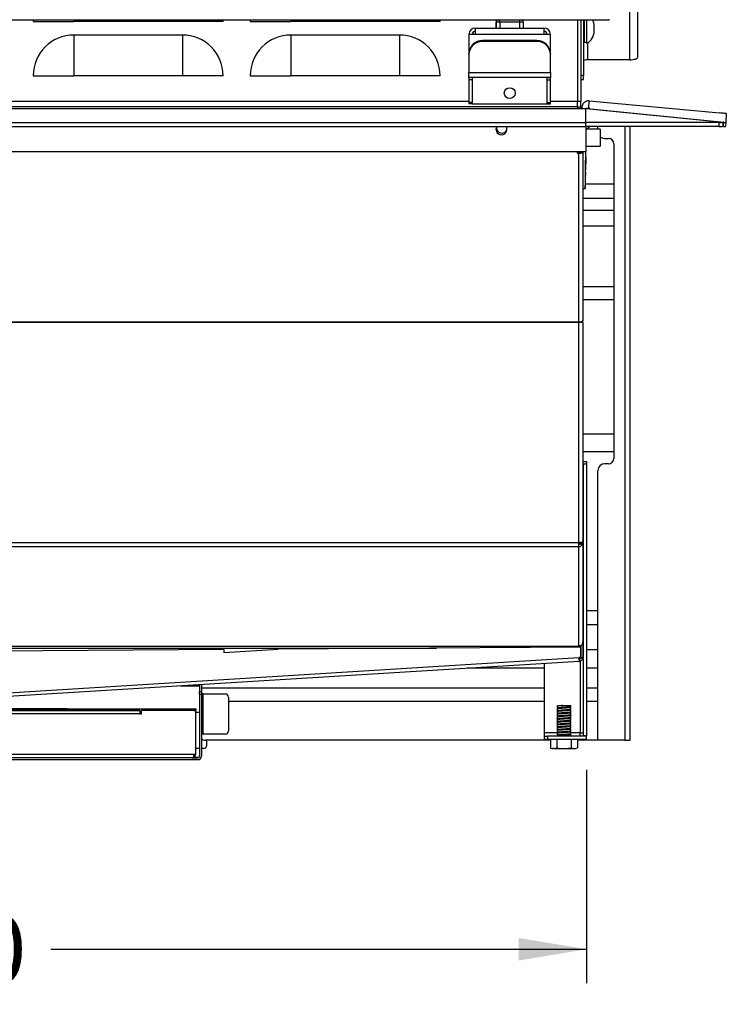
# Model space of a CAD drawing. Units: inches. Extents: x -54 to 123, y -125 to 96.
# Drawn here: x 110 to 123, y -64 to -46 of the extents above; entities that cross this region are included whole.
import ezdxf
from ezdxf.enums import TextEntityAlignment as Align

# ---------------------------------------------------------------- set-up
doc = ezdxf.new("R2010")
doc.units = ezdxf.units.IN
doc.header["$MEASUREMENT"] = 0
for name, color, linetype in [('11398', 7, 'Continuous'), ('11422-1', 7, 'Continuous'), ('11423', 7, 'Continuous'), ('12277', 7, 'Continuous'), ('201702', 7, 'Continuous'), ('201753', 7, 'Continuous'), ('201756', 7, 'Continuous'), ('201764', 7, 'Continuous'), ('202044', 7, 'Continuous'), ('202393', 7, 'Continuous'), ('202836', 7, 'Continuous'), ('203175', 7, 'Continuous'), ('203492', 7, 'Continuous'), ('203493', 7, 'Continuous'), ('203857', 7, 'Continuous'), ('204892', 7, 'Continuous'), ('205049', 7, 'Continuous'), ('205051', 7, 'Continuous'), ('205211', 7, 'Continuous'), ('206340', 7, 'Continuous'), ('3981-0005', 7, 'Continuous'), ('3989-0005', 7, 'Continuous'), ('Default', 7, 'Continuous')]:
    doc.layers.add(name, color=color, linetype=linetype)
doc.styles.add('SEACAD_Solid_Edge_ANSI', font='seans.ttf')
doc.dimstyles.new('ANSI_(inch)', dxfattribs={"dimtxt": 1.25, "dimasz": 1.25, "dimexe": 0.625, "dimexo": 0.625, "dimtad": 0, "dimtih": 1, "dimtoh": 1, "dimzin": 4, "dimdsep": 46, "dimtxsty": 'SEACAD_Solid_Edge_ANSI', "dimblk1": '_SE_FILLED', "dimblk2": '_SE_FILLED', "dimsah": 1, "dimcen": 0.625, "dimadec": 0, "dimazin": 0, "dimtfac": 1, "dimtofl": 0, "dimtmove": 0, "dimatfit": 3, "dimfxl": 1, "dimtolj": 1, "dimtzin": 4, "dimarcsym": 0})

# ---------------------------------------------------------------- blocks, each defined once
blk = doc.blocks.new('SE3')
at = {"layer": '11398', "color": 7, "linetype": 'Continuous'}
for p, q in [((120.081, -58.614), (120.081, -58.656)), ((120.102, -58.614), (120.105, -58.616)), ((120.111, -58.614), (120.179, -58.614)), ((120.179, -58.614), (120.331, -58.614)), ((120.331, -58.631), (120.331, -58.614)), ((120.081, -58.675), (120.081, -58.706)), ((120.081, -58.725), (120.081, -58.756)), ((120.081, -58.775), (120.081, -58.806)), ((120.331, -58.681), (120.331, -58.65)), ((120.331, -58.731), (120.331, -58.7)), ((120.331, -58.781), (120.331, -58.75)), ((120.331, -58.831), (120.331, -58.8)), ((120.081, -58.825), (120.081, -58.856)), ((120.081, -58.875), (120.081, -58.906)), ((120.081, -58.925), (120.081, -58.956)), ((120.081, -58.975), (120.081, -59.006)), ((120.331, -58.881), (120.331, -58.85)), ((120.331, -58.931), (120.331, -58.9)), ((120.331, -58.981), (120.331, -58.95)), ((120.331, -59.031), (120.331, -59)), ((120.081, -59.025), (120.081, -59.056)), ((120.081, -59.075), (120.081, -59.106)), ((120.081, -59.125), (120.081, -59.156)), ((120.081, -59.175), (120.081, -59.179)), ((120.331, -59.081), (120.331, -59.05)), ((120.331, -59.131), (120.331, -59.1)), ((120.331, -59.179), (120.331, -59.15)), ((119.96, -59.239), (119.96, -59.399)), ((120.076, -59.239), (120.076, -59.396)), ((120.336, -59.239), (120.336, -59.394)), ((120.453, -59.239), (120.453, -59.396)), ((119.96, -59.399), (119.986, -59.408)), ((119.986, -59.408), (120, -59.408)), ((120.026, -59.408), (120, -59.408)), ((120.026, -59.408), (120.417, -59.408)), ((120.417, -59.408), (120.453, -59.396))]:
    blk.add_line(p, q, dxfattribs=at)
for centre, radius, start, end in [((116.881, -49.195), 9.957, 288.761, 288.9281), ((124.383, -69.278), 11.391, 110.8428, 110.9894), ((123.316, -49.851), 9.291, 251.103, 251.2463), ((116.59, -67.839), 9.824, 69.0309, 69.1698), ((116.122, -69.114), 11.135, 69.0384, 69.162), ((116.936, -49.459), 9.784, 288.7616, 288.9321), ((116.88, -67.181), 9.012, 69.0272, 69.1774), ((116.035, -69.439), 11.376, 69.0356, 69.157), ((117.083, -49.99), 9.329, 288.7572, 288.9364), ((117.55, -51.205), 7.886, 288.742, 288.9532), ((117.431, -50.957), 8.254, 288.7483, 288.9494), ((123.58, -67.228), 9.143, 110.8276, 111.0101), ((124.179, -68.844), 10.82, 110.8404, 110.9952), ((123.999, -68.424), 10.316, 110.8349, 110.996), ((123.066, -50.633), 8.517, 251.0982, 251.254), ((123.456, -49.541), 9.724, 251.106, 251.244), ((122.91, -51.19), 8.034, 251.0961, 251.2601), ((116.809, -67.465), 9.209, 69.0247, 69.1716), ((116.265, -68.936), 10.731, 69.0322, 69.1604), ((117.279, -50.661), 8.725, 288.749, 288.9408), ((116.377, -68.697), 10.421, 69.034, 69.1649), ((116.999, -49.889), 9.593, 288.7549, 288.9275), ((117.163, -50.272), 9.084, 288.7534, 288.9355), ((123.788, -67.923), 9.727, 110.8291, 111.0015), ((124.31, -69.34), 11.19, 110.8385, 110.9874), ((123.521, -67.326), 8.98, 110.8226, 111.0091), ((124.37, -69.593), 11.354, 110.8432, 110.9904), ((123.528, -49.432), 9.945, 251.1046, 251.2401), ((122.852, -51.461), 7.853, 251.0926, 251.2597), ((123.507, -49.594), 9.88, 251.1016, 251.2381), ((122.925, -51.349), 8.078, 251.0914, 251.254), ((116.658, -68.01), 9.632, 69.0305, 69.172), ((116.085, -69.561), 11.239, 69.0383, 69.1609), ((116.901, -49.702), 9.897, 288.7585, 288.9264), ((116.898, -67.484), 8.962, 69.0263, 69.1772), ((116.054, -69.74), 11.324, 69.0348, 69.1568), ((116.887, -49.764), 9.938, 288.7616, 288.9292), ((117.456, -51.28), 8.177, 288.7414, 288.946), ((117.556, -51.673), 7.868, 288.7393, 288.9515), ((123.631, -67.711), 9.285, 110.8292, 111.0089), ((124.114, -69.025), 10.638, 110.8388, 110.9963), ((124.071, -68.964), 10.519, 110.8353, 110.9933), ((123.389, -50.04), 9.514, 251.0995, 251.2406), ((123.138, -50.823), 8.739, 251.0967, 251.248), ((123.203, -50.683), 8.94, 251.0987, 251.2479), ((120.018, -59.222), 0.186, 251.717, 264.5088), ((120.007, -59.212), 0.197, 275.7289, 290.7647), ((120.397, -59.235), 0.17, 249.1717, 289.1487)]:
    blk.add_arc(centre, radius, start, end, dxfattribs=at)
for points, weights, knots in [([(120.179, -58.614), (120.126, -58.618), (120.098, -58.621), (120.081, -58.623), (120.081, -58.625)], [0.955387559196, 0.894297960044, 1, 0.933012701892, 0.933012701892], [0, 0, 0, 0.01083283, 0.01083283, 0.01769799, 0.01769799, 0.01769799]), ([(120.081, -58.656), (120.081, -58.654), (120.098, -58.652), (120.134, -58.648), (120.206, -58.643), (120.278, -58.639), (120.315, -58.635), (120.331, -58.633), (120.331, -58.631)], [0.933012701892, 0.933012701892, 1, 0.866025403784, 1, 0.866025403784, 1, 0.933012701892, 0.933012701892], [0.92881023, 0.92881023, 0.92881023, 0.93589578, 0.93589578, 0.95006689, 0.95006689, 0.96423801, 0.96423801, 0.97132356, 0.97132356, 0.97132356]), ([(120.331, -58.65), (120.331, -58.652), (120.315, -58.654), (120.278, -58.658), (120.206, -58.662), (120.134, -58.667), (120.098, -58.671), (120.081, -58.673), (120.081, -58.675)], [0.933012701892, 0.933012701892, 1, 0.866025403784, 1, 0.866025403784, 1, 0.933012701892, 0.933012701892], [0.05888897, 0.05888897, 0.05888897, 0.06575413, 0.06575413, 0.07948446, 0.07948446, 0.09321479, 0.09321479, 0.10007995, 0.10007995, 0.10007995]), ([(120.081, -58.706), (120.081, -58.704), (120.098, -58.702), (120.134, -58.698), (120.206, -58.693), (120.278, -58.689), (120.315, -58.685), (120.331, -58.683), (120.331, -58.681)], [0.933012701892, 0.933012701892, 1, 0.866025403784, 1, 0.866025403784, 1, 0.933012701892, 0.933012701892], [0.84378356, 0.84378356, 0.84378356, 0.85086911, 0.85086911, 0.86504022, 0.86504022, 0.87921133, 0.87921133, 0.88629689, 0.88629689, 0.88629689]), ([(120.331, -58.7), (120.331, -58.702), (120.315, -58.704), (120.278, -58.708), (120.206, -58.712), (120.134, -58.717), (120.098, -58.721), (120.081, -58.723), (120.081, -58.725)], [0.933012701892, 0.933012701892, 1, 0.866025403784, 1, 0.866025403784, 1, 0.933012701892, 0.933012701892], [0.14127093, 0.14127093, 0.14127093, 0.14813609, 0.14813609, 0.16186642, 0.16186642, 0.17559674, 0.17559674, 0.18246191, 0.18246191, 0.18246191]), ([(120.081, -58.756), (120.081, -58.754), (120.098, -58.752), (120.134, -58.748), (120.206, -58.743), (120.278, -58.739), (120.315, -58.735), (120.331, -58.733), (120.331, -58.731)], [0.933012701892, 0.933012701892, 1, 0.866025403784, 1, 0.866025403784, 1, 0.933012701892, 0.933012701892], [0.75875688, 0.75875688, 0.75875688, 0.76584244, 0.76584244, 0.78001355, 0.78001355, 0.79418466, 0.79418466, 0.80127022, 0.80127022, 0.80127022]), ([(120.331, -58.75), (120.331, -58.752), (120.315, -58.754), (120.278, -58.758), (120.206, -58.762), (120.134, -58.767), (120.098, -58.771), (120.081, -58.773), (120.081, -58.775)], [0.933012701892, 0.933012701892, 1, 0.866025403784, 1, 0.866025403784, 1, 0.933012701892, 0.933012701892], [0.22365289, 0.22365289, 0.22365289, 0.23051805, 0.23051805, 0.24424838, 0.24424838, 0.2579787, 0.2579787, 0.26484387, 0.26484387, 0.26484387]), ([(120.081, -58.806), (120.081, -58.804), (120.098, -58.802), (120.134, -58.798), (120.206, -58.793), (120.278, -58.789), (120.315, -58.785), (120.331, -58.783), (120.331, -58.781)], [0.933012701892, 0.933012701892, 1, 0.866025403784, 1, 0.866025403784, 1, 0.933012701892, 0.933012701892], [0.67373021, 0.67373021, 0.67373021, 0.68081577, 0.68081577, 0.69498688, 0.69498688, 0.70915799, 0.70915799, 0.71624355, 0.71624355, 0.71624355]), ([(120.331, -58.8), (120.331, -58.802), (120.315, -58.804), (120.278, -58.808), (120.206, -58.812), (120.134, -58.817), (120.098, -58.821), (120.081, -58.823), (120.081, -58.825)], [0.933012701892, 0.933012701892, 1, 0.866025403784, 1, 0.866025403784, 1, 0.933012701892, 0.933012701892], [0.30603485, 0.30603485, 0.30603485, 0.31290001, 0.31290001, 0.32663034, 0.32663034, 0.34036066, 0.34036066, 0.34722582, 0.34722582, 0.34722582]), ([(120.303, -58.693), (120.299, -58.694), (120.291, -58.695), (120.263, -58.699), (120.206, -58.703), (120.15, -58.708), (120.121, -58.712), (120.113, -58.713), (120.11, -58.714)], [0.942634219628, 0.958400090037, 1, 0.866025403784, 1, 0.866025403784, 1, 0.959103770481, 0.943174984584], [0.13109968, 0.13109968, 0.13109968, 0.13542664, 0.13542664, 0.14936182, 0.14936182, 0.16329699, 0.16329699, 0.16755075, 0.16755075, 0.16755075]), ([(120.303, -58.793), (120.3, -58.794), (120.291, -58.795), (120.263, -58.799), (120.206, -58.803), (120.15, -58.808), (120.121, -58.812), (120.114, -58.813), (120.11, -58.814)], [0.941313995731, 0.956594076853, 1, 0.866025403784, 1, 0.866025403784, 1, 0.960036683256, 0.943914702561], [0.29813395, 0.29813395, 0.29813395, 0.30264875, 0.30264875, 0.31658393, 0.31658393, 0.3305191, 0.3305191, 0.33467583, 0.33467583, 0.33467583]), ([(120.303, -58.642), (120.3, -58.644), (120.291, -58.645), (120.263, -58.649), (120.206, -58.653), (120.15, -58.658), (120.121, -58.662), (120.114, -58.663), (120.111, -58.664)], [0.94048235833, 0.955381700586, 1, 0.866025403784, 1, 0.866025403784, 1, 0.962336012989, 0.945848815573], [0.04717467, 0.04717467, 0.04717467, 0.05181558, 0.05181558, 0.06575076, 0.06575076, 0.07968593, 0.07968593, 0.0836035, 0.0836035, 0.0836035]), ([(120.303, -58.743), (120.3, -58.744), (120.291, -58.745), (120.263, -58.749), (120.206, -58.753), (120.15, -58.758), (120.121, -58.762), (120.114, -58.763), (120.111, -58.764)], [0.941163677465, 0.956379597932, 1, 0.866025403784, 1, 0.866025403784, 1, 0.961468496663, 0.945100549573], [0.21450058, 0.21450058, 0.21450058, 0.2190377, 0.2190377, 0.23297287, 0.23297287, 0.24690805, 0.24690805, 0.25091585, 0.25091585, 0.25091585]), ([(120.081, -58.856), (120.081, -58.854), (120.098, -58.852), (120.134, -58.848), (120.206, -58.843), (120.278, -58.839), (120.315, -58.835), (120.331, -58.833), (120.331, -58.831)], [0.933012701892, 0.933012701892, 1, 0.866025403784, 1, 0.866025403784, 1, 0.933012701892, 0.933012701892], [0.58870354, 0.58870354, 0.58870354, 0.5957891, 0.5957891, 0.60996021, 0.60996021, 0.62413132, 0.62413132, 0.63121688, 0.63121688, 0.63121688]), ([(120.331, -58.85), (120.331, -58.852), (120.315, -58.854), (120.278, -58.858), (120.206, -58.862), (120.134, -58.867), (120.098, -58.871), (120.081, -58.873), (120.081, -58.875)], [0.933012701892, 0.933012701892, 1, 0.866025403784, 1, 0.866025403784, 1, 0.933012701892, 0.933012701892], [0.3884168, 0.3884168, 0.3884168, 0.39528197, 0.39528197, 0.40901229, 0.40901229, 0.42274262, 0.42274262, 0.42960778, 0.42960778, 0.42960778]), ([(120.081, -58.906), (120.081, -58.904), (120.098, -58.902), (120.134, -58.898), (120.206, -58.893), (120.278, -58.889), (120.315, -58.885), (120.331, -58.883), (120.331, -58.881)], [0.933012701892, 0.933012701892, 1, 0.866025403784, 1, 0.866025403784, 1, 0.933012701892, 0.933012701892], [0.50367687, 0.50367687, 0.50367687, 0.51076243, 0.51076243, 0.52493354, 0.52493354, 0.53910465, 0.53910465, 0.54619021, 0.54619021, 0.54619021]), ([(120.331, -58.9), (120.331, -58.902), (120.315, -58.904), (120.278, -58.908), (120.206, -58.912), (120.134, -58.917), (120.098, -58.921), (120.081, -58.923), (120.081, -58.925)], [0.933012701892, 0.933012701892, 1, 0.866025403784, 1, 0.866025403784, 1, 0.933012701892, 0.933012701892], [0.47079876, 0.47079876, 0.47079876, 0.47766393, 0.47766393, 0.49139425, 0.49139425, 0.50512458, 0.50512458, 0.51198974, 0.51198974, 0.51198974]), ([(120.081, -58.956), (120.081, -58.954), (120.098, -58.952), (120.134, -58.948), (120.206, -58.943), (120.278, -58.939), (120.315, -58.935), (120.331, -58.933), (120.331, -58.931)], [0.933012701892, 0.933012701892, 1, 0.866025403784, 1, 0.866025403784, 1, 0.933012701892, 0.933012701892], [0.4186502, 0.4186502, 0.4186502, 0.42573576, 0.42573576, 0.43990687, 0.43990687, 0.45407798, 0.45407798, 0.46116354, 0.46116354, 0.46116354]), ([(120.331, -58.95), (120.331, -58.952), (120.315, -58.954), (120.278, -58.958), (120.206, -58.962), (120.134, -58.967), (120.098, -58.971), (120.081, -58.973), (120.081, -58.975)], [0.933012701892, 0.933012701892, 1, 0.866025403784, 1, 0.866025403784, 1, 0.933012701892, 0.933012701892], [0.55318072, 0.55318072, 0.55318072, 0.56004589, 0.56004589, 0.57377621, 0.57377621, 0.58750654, 0.58750654, 0.5943717, 0.5943717, 0.5943717]), ([(120.081, -59.006), (120.081, -59.004), (120.098, -59.002), (120.134, -58.998), (120.206, -58.993), (120.278, -58.989), (120.315, -58.985), (120.331, -58.983), (120.331, -58.981)], [0.933012701892, 0.933012701892, 1, 0.866025403784, 1, 0.866025403784, 1, 0.933012701892, 0.933012701892], [0.33362353, 0.33362353, 0.33362353, 0.34070909, 0.34070909, 0.3548802, 0.3548802, 0.36905131, 0.36905131, 0.37613687, 0.37613687, 0.37613687]), ([(120.331, -59), (120.331, -59.002), (120.315, -59.004), (120.278, -59.008), (120.206, -59.012), (120.134, -59.017), (120.098, -59.021), (120.081, -59.023), (120.081, -59.025)], [0.933012701892, 0.933012701892, 1, 0.866025403784, 1, 0.866025403784, 1, 0.933012701892, 0.933012701892], [0.63556268, 0.63556268, 0.63556268, 0.64242784, 0.64242784, 0.65615817, 0.65615817, 0.6698885, 0.6698885, 0.67675366, 0.67675366, 0.67675366]), ([(120.303, -58.843), (120.299, -58.844), (120.291, -58.845), (120.263, -58.849), (120.206, -58.853), (120.15, -58.858), (120.121, -58.862), (120.114, -58.863), (120.11, -58.864)], [0.942249914895, 0.95788790925, 1, 0.866025403784, 1, 0.866025403784, 1, 0.959873758259, 0.943783644586], [0.38187958, 0.38187958, 0.38187958, 0.38625981, 0.38625981, 0.40019498, 0.40019498, 0.41413016, 0.41413016, 0.41830383, 0.41830383, 0.41830383]), ([(120.302, -58.943), (120.299, -58.944), (120.291, -58.945), (120.263, -58.949), (120.206, -58.953), (120.15, -58.958), (120.121, -58.962), (120.113, -58.963), (120.11, -58.964)], [0.942958825346, 0.958824790859, 1, 0.866025403784, 1, 0.866025403784, 1, 0.95893305809, 0.943042437146], [0.54919914, 0.54919914, 0.54919914, 0.55348192, 0.55348192, 0.5674171, 0.5674171, 0.58135227, 0.58135227, 0.58562379, 0.58562379, 0.58562379]), ([(120.303, -58.892), (120.3, -58.894), (120.291, -58.895), (120.263, -58.899), (120.206, -58.903), (120.15, -58.908), (120.121, -58.912), (120.114, -58.913), (120.111, -58.914)], [0.94050526515, 0.955415973272, 1, 0.866025403784, 1, 0.866025403784, 1, 0.961128392159, 0.944813327705], [0.46523352, 0.46523352, 0.46523352, 0.46987086, 0.46987086, 0.48380604, 0.48380604, 0.49774122, 0.49774122, 0.50178439, 0.50178439, 0.50178439]), ([(120.303, -58.992), (120.3, -58.994), (120.291, -58.995), (120.263, -58.999), (120.206, -59.003), (120.15, -59.008), (120.121, -59.012), (120.114, -59.013), (120.111, -59.014)], [0.940552892949, 0.955487065645, 1, 0.866025403784, 1, 0.866025403784, 1, 0.962055414775, 0.945604330386], [0.63246303, 0.63246303, 0.63246303, 0.63709298, 0.63709298, 0.65102815, 0.65102815, 0.66496333, 0.66496333, 0.66891008, 0.66891008, 0.66891008]), ([(120.081, -59.056), (120.081, -59.054), (120.098, -59.052), (120.134, -59.048), (120.206, -59.043), (120.278, -59.039), (120.315, -59.035), (120.331, -59.033), (120.331, -59.031)], [0.933012701892, 0.933012701892, 1, 0.866025403784, 1, 0.866025403784, 1, 0.933012701892, 0.933012701892], [0.24859686, 0.24859686, 0.24859686, 0.25568242, 0.25568242, 0.26985353, 0.26985353, 0.28402464, 0.28402464, 0.2911102, 0.2911102, 0.2911102]), ([(120.331, -59.05), (120.331, -59.052), (120.315, -59.054), (120.278, -59.058), (120.206, -59.062), (120.134, -59.067), (120.098, -59.071), (120.081, -59.073), (120.081, -59.075)], [0.933012701892, 0.933012701892, 1, 0.866025403784, 1, 0.866025403784, 1, 0.933012701892, 0.933012701892], [0.71794464, 0.71794464, 0.71794464, 0.7248098, 0.7248098, 0.73854013, 0.73854013, 0.75227046, 0.75227046, 0.75913562, 0.75913562, 0.75913562]), ([(120.081, -59.106), (120.081, -59.104), (120.098, -59.102), (120.134, -59.098), (120.206, -59.093), (120.278, -59.089), (120.315, -59.085), (120.331, -59.083), (120.331, -59.081)], [0.933012701892, 0.933012701892, 1, 0.866025403784, 1, 0.866025403784, 1, 0.933012701892, 0.933012701892], [0.16357019, 0.16357019, 0.16357019, 0.17065575, 0.17065575, 0.18482686, 0.18482686, 0.19899797, 0.19899797, 0.20608353, 0.20608353, 0.20608353]), ([(120.331, -59.1), (120.331, -59.102), (120.315, -59.104), (120.278, -59.108), (120.206, -59.112), (120.134, -59.117), (120.098, -59.121), (120.081, -59.123), (120.081, -59.125)], [0.933012701892, 0.933012701892, 1, 0.866025403784, 1, 0.866025403784, 1, 0.933012701892, 0.933012701892], [0.8003266, 0.8003266, 0.8003266, 0.80719176, 0.80719176, 0.82092209, 0.82092209, 0.83465242, 0.83465242, 0.84151758, 0.84151758, 0.84151758]), ([(120.081, -59.156), (120.081, -59.154), (120.098, -59.152), (120.134, -59.148), (120.206, -59.143), (120.278, -59.139), (120.315, -59.135), (120.331, -59.133), (120.331, -59.131)], [0.933012701892, 0.933012701892, 1, 0.866025403784, 1, 0.866025403784, 1, 0.933012701892, 0.933012701892], [0.07854352, 0.07854352, 0.07854352, 0.08562908, 0.08562908, 0.09980019, 0.09980019, 0.1139713, 0.1139713, 0.12105685, 0.12105685, 0.12105685]), ([(120.331, -59.15), (120.331, -59.152), (120.315, -59.154), (120.278, -59.158), (120.206, -59.162), (120.134, -59.167), (120.098, -59.171), (120.081, -59.173), (120.081, -59.175)], [0.933012701892, 0.933012701892, 1, 0.866025403784, 1, 0.866025403784, 1, 0.933012701892, 0.933012701892], [0.88270856, 0.88270856, 0.88270856, 0.88957372, 0.88957372, 0.90330405, 0.90330405, 0.91703437, 0.91703437, 0.92389954, 0.92389954, 0.92389954]), ([(120.303, -59.043), (120.299, -59.044), (120.291, -59.045), (120.263, -59.049), (120.206, -59.053), (120.15, -59.058), (120.121, -59.062), (120.113, -59.063), (120.11, -59.064)], [0.942447936544, 0.958153125046, 1, 0.866025403784, 1, 0.866025403784, 1, 0.958523985954, 0.942728358933], [0.71635139, 0.71635139, 0.71635139, 0.72070403, 0.72070403, 0.73463921, 0.73463921, 0.74857439, 0.74857439, 0.75288845, 0.75288845, 0.75288845]), ([(120.303, -59.143), (120.3, -59.144), (120.291, -59.145), (120.263, -59.149), (120.206, -59.153), (120.15, -59.158), (120.121, -59.162), (120.113, -59.163), (120.11, -59.164)], [0.941111554852, 0.956304766583, 1, 0.866025403784, 1, 0.866025403784, 1, 0.958683292062, 0.94285007731], [0.88338125, 0.88338125, 0.88338125, 0.88792615, 0.88792615, 0.90186132, 0.90186132, 0.9157965, 0.9157965, 0.920094, 0.920094, 0.920094]), ([(120.303, -59.093), (120.3, -59.094), (120.291, -59.095), (120.263, -59.099), (120.206, -59.103), (120.15, -59.108), (120.121, -59.112), (120.114, -59.113), (120.111, -59.114)], [0.941347823807, 0.956642075487, 1, 0.866025403784, 1, 0.866025403784, 1, 0.962498647359, 0.945991594976], [0.79980528, 0.79980528, 0.79980528, 0.80431509, 0.80431509, 0.81825027, 0.81825027, 0.83218544, 0.83218544, 0.83608609, 0.83608609, 0.83608609])]:
    blk.add_rational_spline(points, weights, degree=2, knots=knots, dxfattribs=at)
blk.add_open_spline([(120.076, -59.396), (120.119, -59.403), (120.162, -59.407), (120.227, -59.407), (120.249, -59.405), (120.293, -59.401), (120.315, -59.398), (120.336, -59.394)], degree=3, knots=[0, 0, 0, 0, 0.5, 0.5, 0.75, 0.75, 1, 1, 1, 1], dxfattribs=at)
at = {"layer": '11422-1', "color": 7, "linetype": 'Continuous'}
for p, q in [((120.876, -47.989), (120.609, -47.989)), ((120.876, -47.989), (120.876, -48.299)), ((120.609, -48.299), (120.876, -48.299))]:
    blk.add_line(p, q, dxfattribs=at)
at = {"layer": '11423', "color": 7, "linetype": 'Continuous'}
blk.add_arc((120.565, -47.833), 0.156, 286.3828, 319.2, dxfattribs=at)
at = {"layer": '12277', "color": 7, "linetype": 'Continuous'}
for p, q in [((118.955, -46.011), (118.955, -46.121)), ((118.956, -46.011), (118.955, -46.011)), ((118.956, -46.121), (118.956, -46.011)), ((119.021, -46.011), (118.956, -46.011)), ((118.995, -45.971), (118.996, -45.971)), ((118.996, -45.971), (119.021, -45.971)), ((119.021, -45.971), (119.391, -45.971)), ((119.021, -46.011), (119.021, -46.121)), ((119.391, -46.011), (119.021, -46.011)), ((119.391, -45.971), (119.416, -45.971)), ((119.391, -46.121), (119.391, -46.011)), ((119.456, -46.011), (119.391, -46.011)), ((119.456, -46.011), (119.456, -46.121))]:
    blk.add_line(p, q, dxfattribs=at)
for centre, start, end in [((118.995, -46.011), 90, 180), ((118.996, -46.011), 90, 180), ((119.416, -46.011), 0, 90)]:
    blk.add_arc(centre, 0.04, start, end, dxfattribs=at)
for centre in [(119.021, -46.011), (119.391, -46.011)]:
    blk.add_ellipse(centre, major_axis=(0, 0.04), ratio=0.001756, start_param=4.712389, end_param=6.283185, dxfattribs=at)
at = {"layer": '201702', "color": 7, "linetype": 'Continuous'}
blk.add_arc((119.061, -47.959), 0.1, 175.7055, 337.7108, dxfattribs=at)
at = {"layer": '201753', "color": 7, "linetype": 'Continuous'}
for p, q in [((120.451, -47.576), (120.451, -47.612)), ((118.954, -48), (118.954, -47.98)), ((120.451, -48.399), (120.451, -48.429)), ((120.451, -48.42), (120.481, -48.42)), ((120.451, -48.429), (120.481, -48.429)), ((120.481, -51.538), (120.481, -48.429)), ((120.508, -48.417), (120.534, -48.424)), ((120.556, -48.403), (120.519, -48.403)), ((120.519, -48.403), (120.519, -48.419)), ((120.519, -48.419), (120.556, -48.419)), ((120.556, -48.403), (120.556, -48.419)), ((120.556, -48.419), (120.556, -51.518)), ((97.179, -51.538), (120.481, -51.538)), ((97.204, -51.547), (120.481, -51.547)), ((120.481, -51.547), (120.481, -51.538)), ((120.481, -55.607), (120.481, -51.547)), ((120.481, -51.547), (120.534, -51.547)), ((120.556, -51.548), (120.556, -55.576)), ((95.866, -55.607), (120.481, -55.607)), ((95.866, -55.68), (120.481, -55.68)), ((120.481, -55.68), (120.481, -55.607)), ((120.534, -55.607), (120.481, -55.607)), ((120.481, -57.515), (120.481, -55.68)), ((120.508, -55.633), (120.534, -55.659)), ((120.519, -55.607), (120.519, -55.614)), ((120.519, -55.614), (120.556, -55.614)), ((120.535, -55.606), (120.556, -55.606)), ((120.556, -55.597), (120.556, -55.576)), ((120.556, -55.597), (120.556, -55.606)), ((120.556, -55.606), (120.556, -55.614)), ((120.556, -55.614), (120.556, -57.439)), ((95.891, -57.52), (120.456, -57.52)), ((120.456, -57.514), (120.481, -57.515)), ((120.456, -57.52), (120.456, -57.514)), ((120.456, -57.54), (120.456, -57.52)), ((98.49, -57.556), (117.854, -57.556))]:
    blk.add_line(p, q, dxfattribs=at)
for centre, radius, start, end in [((120.537, -51.831), 0.284, 85.9949, 90.4395), ((120.496, -55.613), 0.0231, 301.5819, 358.4601), ((120.498, -55.613), 0.058, 308.3944, 359.5342), ((120.48, -57.439), 0.0766, 315.4835, 359.9459)]:
    blk.add_arc(centre, radius, start, end, dxfattribs=at)
for centre, major_axis, ratio in [((120.481, -48.41), (0.0375, 0), 0.251078), ((120.481, -48.41), (0.075, 0), 0.251078), ((120.481, -51.519), (0.075, 0), 0.251078), ((120.481, -55.607), (0.0375, 0), 0.977798), ((120.481, -55.607), (0.075, 0), 0.977798), ((120.481, -57.441), (0.075, 0), 0.977798)]:
    blk.add_ellipse(centre, major_axis=major_axis, ratio=ratio, start_param=4.712389, end_param=5.497787, dxfattribs=at)
blk.add_open_spline([(120.508, -48.417), (120.515, -48.418), (120.519, -48.419), (120.519, -48.419)], degree=3, dxfattribs=at)
for points in [[(120.534, -48.424), (120.541, -48.423), (120.547, -48.423), (120.554, -48.421), (120.556, -48.42), (120.556, -48.419)], [(120.556, -51.518), (120.556, -51.521), (120.554, -51.523), (120.547, -51.528), (120.541, -51.53), (120.534, -51.532)], [(120.556, -55.576), (120.556, -55.581), (120.554, -55.586), (120.547, -55.597), (120.541, -55.602), (120.534, -55.607)]]:
    blk.add_open_spline(points, degree=3, knots=[0, 0, 0, 0, 0.5, 0.5, 1, 1, 1, 1], dxfattribs=at)
at = {"layer": '201756', "color": 7, "linetype": 'Continuous'}
for p, q in [((120.512, -57.539), (114.935, -57.575)), ((120.512, -57.539), (120.513, -57.727)), ((120.517, -57.506), (120.517, -57.725)), ((120.553, -57.46), (120.553, -57.725)), ((113.935, -57.582), (108.181, -57.618)), ((108.189, -58.486), (120.483, -57.727)), ((113.935, -57.638), (114.935, -57.575)), ((113.935, -57.582), (113.935, -57.638)), ((120.513, -57.727), (120.483, -57.727)), ((120.517, -57.725), (120.553, -57.725)), ((120.517, -57.725), (120.517, -57.727)), ((120.517, -57.727), (120.553, -57.727)), ((120.553, -57.725), (120.553, -57.727)), ((120.486, -57.799), (108.192, -58.558)), ((120.484, -57.778), (120.486, -57.799))]:
    blk.add_line(p, q, dxfattribs=at)
for centre, radius, start, end in [((116.512, -57.844), 3.973, 0.9475, 1.6824), ((120.481, -57.727), 0.036, 273.5317, 360), ((120.481, -57.727), 0.072, 273.5317, 360)]:
    blk.add_arc(centre, radius, start, end, dxfattribs=at)
at = {"layer": '201764', "color": 7, "linetype": 'Continuous'}
for p, q in [((113.487, -58.231), (113.487, -58.358)), ((113.523, -58.229), (113.523, -58.358)), ((113.487, -58.358), (113.523, -58.358)), ((113.487, -58.358), (113.487, -58.359)), ((113.487, -58.409), (113.487, -58.359)), ((113.487, -58.359), (113.523, -58.359)), ((113.487, -58.409), (113.487, -59.545)), ((113.523, -58.409), (113.487, -58.409)), ((113.523, -58.358), (113.523, -58.359)), ((113.523, -58.359), (113.523, -58.409)), ((113.523, -58.409), (113.523, -59.545)), ((113.553, -58.399), (113.96, -58.399)), ((113.553, -58.399), (113.96, -58.399)), ((113.553, -59.142), (113.553, -58.399)), ((113.96, -58.399), (113.96, -58.399)), ((114.023, -58.461), (114.023, -59.08)), ((114.023, -58.461), (114.023, -58.461)), ((113.96, -59.142), (113.553, -59.142)), ((102.889, -59.611), (113.457, -59.611)), ((113.361, -59.575), (113.457, -59.575)), ((113.457, -59.574), (113.366, -59.574)), ((113.457, -59.574), (113.457, -59.575))]:
    blk.add_line(p, q, dxfattribs=at)
for centre, radius, start, end in [((113.96, -58.461), 0.0625, 0, 90), ((113.96, -58.461), 0.0625, 0, 90), ((113.96, -59.08), 0.0625, 270, 0), ((113.457, -59.544), 0.03, 270, 0), ((113.457, -59.545), 0.03, 270, 0), ((113.457, -59.545), 0.066, 270, 0)]:
    blk.add_arc(centre, radius, start, end, dxfattribs=at)
for centre, major_axis, end_param in [((113.553, -58.399), (0.066, 0), 2.042658), ((113.553, -58.399), (0.03, 0), 3.141593), ((113.553, -59.142), (0.03, 0), 3.141593)]:
    blk.add_ellipse(centre, major_axis=major_axis, ratio=0.000072, start_param=1.570796, end_param=end_param, dxfattribs=at)
at = {"layer": '202044', "color": 7, "linetype": 'Continuous'}
for p in [(95.188, -45.969), (121.039, -45.968)]:
    blk.add_line(p, (121.029, -45.969), dxfattribs=at)
blk.add_ellipse((120.258, -45.967), major_axis=(0.79, 0), ratio=0.008872, start_param=-0.153795, end_param=-0.020032, dxfattribs=at)
at = {"layer": '202393', "color": 7, "linetype": 'Continuous'}
for p, q in [((121.416, -45.68), (121.416, -46.705)), ((121.566, -46.661), (121.566, -45.635)), ((120.566, -45.969), (120.566, -46.998)), ((120.641, -46.396), (120.641, -46.705)), ((121.416, -46.705), (120.641, -46.705)), ((120.566, -46.998), (120.517, -46.998)), ((120.566, -47.068), (120.566, -46.998)), ((120.517, -47.068), (120.566, -47.068))]:
    blk.add_line(p, q, dxfattribs=at)
for centre, major_axis in [((120.641, -46.728), (0.075, 0)), ((121.416, -46.661), (-0.15, 0))]:
    blk.add_ellipse(centre, major_axis=major_axis, ratio=0.298286, start_param=1.570796, end_param=3.141593, dxfattribs=at)
at = {"layer": '202836', "color": 7, "linetype": 'Continuous'}
for p, q in [((120.562, -54.114), (120.556, -54.114)), ((120.562, -54.164), (120.562, -54.114)), ((120.562, -54.114), (120.622, -54.114)), ((120.562, -54.164), (120.562, -59.174)), ((120.622, -54.164), (120.562, -54.164)), ((120.622, -54.114), (120.622, -54.164)), ((120.622, -54.164), (120.622, -59.174)), ((120.502, -57.727), (120.502, -57.756)), ((119.85, -59.119), (119.85, -57.838)), ((120.502, -57.796), (120.502, -59.119)), ((119.85, -59.179), (119.85, -59.119)), ((120.095, -59.119), (119.85, -59.119)), ((119.85, -59.239), (119.85, -59.179)), ((119.85, -59.179), (119.9, -59.179)), ((120.622, -59.179), (119.9, -59.179)), ((119.9, -59.179), (119.9, -59.239)), ((120.502, -59.119), (120.331, -59.119)), ((120.502, -59.179), (120.502, -59.119)), ((120.502, -59.119), (120.562, -59.119)), ((120.622, -59.174), (120.562, -59.174)), ((120.622, -59.239), (120.622, -59.179)), ((119.9, -59.239), (119.85, -59.239)), ((120.622, -59.239), (119.9, -59.239))]:
    blk.add_line(p, q, dxfattribs=at)
at = {"layer": '203175', "color": 7, "linetype": 'Continuous'}
for p, q in [((118.575, -46.241), (118.455, -46.241)), ((118.455, -46.241), (118.455, -46.594)), ((118.575, -46.241), (118.575, -46.121)), ((118.575, -46.121), (119.835, -46.121)), ((119.835, -46.241), (118.575, -46.241)), ((119.835, -46.121), (119.835, -46.241)), ((119.955, -46.241), (119.835, -46.241)), ((119.955, -46.594), (119.955, -46.241)), ((118.705, -46.352), (118.705, -46.368)), ((119.705, -46.352), (118.705, -46.352)), ((119.705, -46.368), (118.705, -46.368)), ((119.705, -46.368), (119.705, -46.352)), ((118.455, -46.609), (118.455, -46.594)), ((118.455, -46.609), (118.455, -46.942)), ((119.955, -46.594), (119.955, -46.609)), ((119.955, -46.942), (119.955, -46.609)), ((118.455, -46.942), (119.955, -46.942)), ((118.455, -47.031), (118.455, -46.942)), ((119.955, -46.942), (119.955, -47.031)), ((119.955, -47.031), (118.455, -47.031)), ((118.455, -47.031), (118.455, -47.032)), ((118.455, -47.032), (118.455, -47.077)), ((118.515, -47.032), (118.455, -47.032)), ((118.455, -47.077), (118.455, -47.495)), ((118.515, -47.077), (118.455, -47.077)), ((118.515, -47.031), (118.515, -47.032)), ((118.515, -47.032), (118.515, -47.077)), ((118.515, -47.077), (118.515, -47.495)), ((119.895, -47.032), (119.895, -47.031)), ((119.895, -47.032), (119.955, -47.032)), ((119.895, -47.077), (119.895, -47.032)), ((119.895, -47.077), (119.955, -47.077)), ((119.895, -47.495), (119.895, -47.077)), ((119.955, -47.032), (119.955, -47.031)), ((119.955, -47.077), (119.955, -47.032)), ((119.955, -47.495), (119.955, -47.077)), ((118.455, -47.495), (118.455, -47.521)), ((118.515, -47.495), (118.455, -47.495)), ((118.515, -47.521), (118.455, -47.521)), ((118.515, -47.495), (118.515, -47.521)), ((118.515, -47.521), (119.895, -47.521)), ((119.895, -47.495), (119.955, -47.495)), ((119.895, -47.521), (119.895, -47.495)), ((119.895, -47.521), (119.955, -47.521)), ((119.955, -47.521), (119.955, -47.495))]:
    blk.add_line(p, q, dxfattribs=at)
blk.add_circle((119.205, -47.321), 0.1, dxfattribs=at)
for centre, radius, start, end in [((118.575, -46.241), 0.12, 90, 180), ((118.575, -46.241), 0.06, 90, 180), ((119.835, -46.241), 0.12, 0, 90), ((119.835, -46.241), 0.06, 0, 90)]:
    blk.add_arc(centre, radius, start, end, dxfattribs=at)
for centre, major_axis, start_param, end_param in [((118.705, -46.594), (-0.25, 0), 4.712389, 6.283185), ((118.705, -46.609), (0.25, 0), 1.570796, 3.141593), ((119.705, -46.594), (-0.25, 0), 3.141593, 4.712389), ((119.705, -46.609), (0.25, 0), 0, 1.570796)]:
    blk.add_ellipse(centre, major_axis=major_axis, ratio=0.965926, start_param=start_param, end_param=end_param, dxfattribs=at)
at = {"layer": '203492', "color": 7, "linetype": 'Continuous'}
for p, q in [((120.609, -47.612), (95.739, -47.612)), ((120.609, -47.612), (95.739, -47.612)), ((120.609, -47.86), (120.609, -47.612)), ((120.609, -47.612), (120.609, -47.612)), ((95.739, -47.86), (120.609, -47.86)), ((120.609, -47.86), (120.609, -47.86)), ((95.739, -47.935), (120.609, -47.935)), ((120.609, -47.935), (120.609, -48.399)), ((95.739, -48.399), (120.609, -48.399))]:
    blk.add_line(p, q, dxfattribs=at)
for start, end in [(146.7757, 0), (0, 33.2243)]:
    blk.add_arc((119.054, -47.99), 0.1, start, end, dxfattribs=at)
at = {"layer": '203493', "color": 7, "linetype": 'Continuous'}
for p, q in [((120.666, -47.606), (120.673, -47.464)), ((120.673, -47.464), (123.074, -47.687)), ((120.536, -47.583), (120.535, -47.612)), ((120.616, -47.602), (120.609, -47.602)), ((120.609, -47.86), (120.609, -47.602)), ((120.616, -47.602), (123.14, -47.859)), ((120.633, -47.603), (120.616, -47.602)), ((120.681, -47.607), (120.633, -47.603)), ((120.633, -47.603), (123.152, -47.859)), ((120.681, -47.607), (120.666, -47.606)), ((120.681, -47.607), (120.681, -47.607)), ((120.681, -47.607), (120.681, -47.607)), ((123.199, -47.7), (123.191, -47.862)), ((120.609, -47.935), (120.609, -47.86)), ((123.062, -47.861), (120.609, -47.86)), ((123.062, -47.861), (123.062, -47.936)), ((123.14, -47.933), (123.14, -47.859)), ((123.152, -47.859), (123.14, -47.859)), ((123.145, -47.933), (123.152, -47.859)), ((123.191, -47.862), (123.184, -47.936)), ((123.062, -47.936), (120.609, -47.935)), ((120.609, -47.989), (120.609, -47.983)), ((123.145, -47.933), (123.14, -47.933)), ((120.527, -48.399), (120.527, -48.403)), ((120.602, -48.399), (120.598, -49.082)), ((120.605, -48.714), (120.607, -48.399)), ((120.605, -48.779), (120.605, -48.777)), ((120.598, -49.082), (120.604, -48.964)), ((120.604, -48.902), (120.604, -48.842)), ((120.556, -49.082), (120.598, -49.082))]:
    blk.add_line(p, q, dxfattribs=at)
for centre, major_axis, ratio, start_param, end_param in [((120.661, -47.589), (0.125, -0.006), 0.999972, 1.52275, 3.141591), ((120.655, -47.73), (0.125, -0.006), 0.999972, 1.52275, 1.588257), ((123.074, -47.688), (-0.124, 0.012), 0.007457, 3.141951, 4.712748), ((123.062, -47.85), (0.125, 0), 0.087156, 4.708355, 5.384905), ((123.067, -47.85), (-0.124, 0.012), 0.007457, 2.320781, 3.141951), ((123.062, -47.925), (0.125, 0), 0.087156, 4.708355, 5.384905), ((123.06, -47.925), (-0.124, 0.012), 0.007457, 2.320781, 3.141951), ((120.604, -48.841), (-0.0003, -0.062), 0.000293, 3.149053, 4.719849), ((120.605, -48.715), (-0.0003, -0.062), 0.000293, 0.00746, 1.578256), ((120.604, -48.902), (-0.0003, -0.062), 0.000293, 0.00746, 1.578256)]:
    blk.add_ellipse(centre, major_axis=major_axis, ratio=ratio, start_param=start_param, end_param=end_param, dxfattribs=at)
blk.add_ellipse((120.606, -48.606), major_axis=(0.0005, 0.1), ratio=0.000293, dxfattribs=at)
at = {"layer": '203857', "color": 7, "linetype": 'Continuous'}
for p, q in [((110.422, -46), (111.172, -46)), ((111.172, -45.969), (111.172, -46)), ((113.172, -46), (111.172, -46)), ((113.172, -45.969), (113.172, -46)), ((113.922, -46), (113.172, -46)), ((114.422, -46), (115.172, -46)), ((115.172, -45.969), (115.172, -46)), ((117.172, -46), (115.172, -46)), ((117.172, -45.969), (117.172, -46)), ((117.922, -46), (117.172, -46)), ((120.455, -45.969), (120.455, -47.476)), ((111.172, -46.25), (111.172, -47)), ((113.172, -46.25), (111.172, -46.25)), ((113.172, -46.25), (113.172, -47)), ((115.172, -46.25), (115.172, -47)), ((117.172, -46.25), (115.172, -46.25)), ((117.172, -46.25), (117.172, -47)), ((110.422, -47), (111.172, -47)), ((113.172, -47), (111.172, -47)), ((113.922, -47), (113.172, -47)), ((114.422, -47), (115.172, -47)), ((117.172, -47), (115.172, -47)), ((117.922, -47), (117.172, -47)), ((118.455, -47.476), (97.892, -47.476)), ((120.455, -47.476), (119.955, -47.476)), ((120.455, -47.576), (120.455, -47.476)), ((120.455, -47.576), (95.892, -47.576))]:
    blk.add_line(p, q, dxfattribs=at)
for centre, start, end in [((111.172, -46), 177.6221, 180), ((113.172, -46), 0, 2.3779), ((115.172, -46), 177.6221, 180), ((117.172, -46), 0, 2.3779), ((111.172, -47), 90, 180), ((113.172, -47), 0, 90), ((115.172, -47), 90, 180), ((117.172, -47), 0, 90)]:
    blk.add_arc(centre, 0.75, start, end, dxfattribs=at)
at = {"layer": '204892', "color": 7, "linetype": 'Continuous'}
for p, q in [((120.831, -47.989), (120.831, -47.935)), ((121.328, -47.935), (121.328, -59.255)), ((121.424, -59.255), (121.424, -47.935)), ((120.956, -48.156), (121.026, -48.156)), ((121.126, -48.256), (121.126, -54.056)), ((120.831, -54.281), (120.831, -54.281)), ((120.831, -59.255), (120.831, -54.281)), ((121.026, -54.156), (120.956, -54.156)), ((120.956, -54.156), (120.956, -54.156)), ((121.026, -54.156), (120.956, -54.156)), ((121.026, -54.156), (121.026, -54.156)), ((121.328, -59.255), (120.831, -59.255)), ((121.396, -59.255), (121.424, -59.255))]:
    blk.add_line(p, q, dxfattribs=at)
for centre, radius, start, end in [((120.956, -48.031), 0.125, 230.1707, 270), ((121.026, -48.256), 0.1, 0, 90), ((121.026, -54.056), 0.1, 270, 0), ((121.026, -54.056), 0.1, 270, 0), ((120.956, -54.281), 0.125, 90, 180), ((120.956, -54.281), 0.125, 90, 180)]:
    blk.add_arc(centre, radius, start, end, dxfattribs=at)
blk.add_ellipse((121.328, -59.255), major_axis=(0.096, 0), ratio=0.000112, start_param=4.712389, end_param=5.497787, dxfattribs=at)
at = {"layer": '205049', "color": 7, "linetype": 'Continuous'}
for p, q in [((102.929, -58.673), (113.417, -58.673)), ((103.959, -58.704), (112.387, -58.704)), ((112.387, -58.766), (103.959, -58.766)), ((112.287, -58.704), (104.059, -58.704)), ((111.049, -58.674), (109.143, -58.674)), ((111.049, -58.674), (113.417, -58.674)), ((111.049, -58.674), (111.049, -58.674)), ((111.049, -58.704), (111.049, -58.674)), ((112.387, -58.704), (112.387, -58.766)), ((112.387, -58.704), (112.387, -58.704)), ((112.418, -58.736), (112.387, -58.736)), ((112.387, -58.766), (112.418, -58.766)), ((112.387, -58.766), (112.418, -58.766)), ((113.417, -58.704), (112.418, -58.704)), ((113.417, -58.704), (112.418, -58.704)), ((112.418, -58.704), (112.418, -58.704)), ((112.418, -58.766), (112.418, -58.704)), ((113.385, -58.703), (113.417, -58.703)), ((113.385, -58.703), (113.385, -58.704)), ((113.417, -58.674), (113.417, -58.673)), ((113.417, -58.674), (113.417, -58.703)), ((113.417, -58.703), (113.417, -58.704)), ((113.417, -58.704), (113.417, -58.704)), ((113.417, -59.513), (113.417, -58.704)), ((113.417, -58.736), (113.487, -58.736)), ((113.417, -58.736), (113.487, -58.736)), ((113.617, -59.255), (113.617, -59.355)), ((102.96, -59.513), (113.385, -59.513)), ((113.385, -59.567), (113.385, -59.513)), ((113.385, -59.513), (113.385, -59.567)), ((113.385, -59.513), (113.417, -59.513)), ((113.487, -59.405), (113.417, -59.405)), ((113.567, -59.405), (113.523, -59.405)), ((113.354, -59.575), (102.991, -59.575))]:
    blk.add_line(p, q, dxfattribs=at)
for centre, radius, start in [((113.567, -59.355), 0.05, 270), ((113.354, -59.513), 0.0624, 300)]:
    blk.add_arc(centre, radius, start, 0, dxfattribs=at)
for centre, major_axis, ratio, start_param, end_param in [((112.287, -58.704), (0.1, 0), 0.000072, 0, 1.570796), ((113.354, -59.513), (0.0441, -0.0441), 0.999928, 5.497751, 6.02135), ((113.354, -59.513), (-0.0009, 0.0624), 0.997474, 3.127263, 3.650861)]:
    blk.add_ellipse(centre, major_axis=major_axis, ratio=ratio, start_param=start_param, end_param=end_param, dxfattribs=at)
at = {"layer": '205051', "color": 7, "linetype": 'Continuous'}
for p, q in [((111.048, -58.684), (109.298, -58.684)), ((111.049, -58.684), (111.048, -58.684)), ((111.048, -58.704), (111.048, -58.684))]:
    blk.add_line(p, q, dxfattribs=at)
at = {"layer": '205211', "color": 7, "linetype": 'Continuous'}
for p, q in [((120.517, -45.969), (120.517, -47.476)), ((120.517, -47.476), (120.455, -47.476)), ((120.517, -47.576), (120.517, -47.476)), ((120.455, -47.576), (120.517, -47.576)), ((120.455, -47.576), (120.455, -47.612)), ((120.517, -47.612), (120.517, -47.576)), ((120.455, -48.399), (120.455, -48.411)), ((120.517, -48.411), (120.455, -48.411)), ((120.455, -48.411), (120.455, -48.42)), ((120.517, -48.399), (120.517, -48.411)), ((120.517, -51.536), (120.516, -51.536)), ((120.517, -51.535), (120.517, -51.536)), ((120.517, -51.536), (120.517, -51.547)), ((120.517, -55.631), (120.481, -55.631)), ((120.517, -55.607), (120.517, -55.631)), ((120.517, -57.524), (120.456, -57.524)), ((120.517, -57.701), (120.513, -57.701))]:
    blk.add_line(p, q, dxfattribs=at)
at = {"layer": '206340', "color": 7, "linetype": 'Continuous'}
for p, q in [((120.455, -47.585), (120.451, -47.585)), ((120.536, -47.585), (120.517, -47.585)), ((121.126, -49.002), (120.602, -49.002)), ((121.126, -49.263), (120.556, -49.263)), ((121.126, -49.486), (120.556, -49.486)), ((121.126, -49.777), (120.556, -49.777)), ((121.126, -50.894), (120.556, -50.894)), ((121.126, -51.132), (120.556, -51.132)), ((121.126, -53.612), (120.556, -53.612)), ((121.126, -53.936), (120.556, -53.936)), ((120.831, -56.868), (120.622, -56.868)), ((120.831, -57.123), (120.622, -57.123)), ((120.831, -57.584), (120.622, -57.584)), ((119.85, -57.926), (118.424, -57.926)), ((120.831, -57.926), (120.622, -57.926)), ((113.13, -58.253), (113.487, -58.253)), ((119.85, -58.291), (113.523, -58.291)), ((120.831, -58.291), (120.622, -58.291)), ((119.85, -58.538), (114.023, -58.538)), ((120.831, -58.538), (120.622, -58.538)), ((119.96, -59.255), (113.599, -59.255)), ((120.831, -59.255), (120.453, -59.255))]:
    blk.add_line(p, q, dxfattribs=at)
blk.add_arc((113.599, -59.155), 0.1, 220.3736, 270, dxfattribs=at)
at = {"layer": '3981-0005', "color": 7, "linetype": 'Continuous'}
for p, q in [((120.579, -45.969), (120.579, -46.38)), ((120.579, -46.38), (120.627, -46.38))]:
    blk.add_line(p, q, dxfattribs=at)
at = {"layer": '3989-0005', "color": 7, "linetype": 'Continuous'}
for p, q in [((120.566, -46.004), (120.579, -46.004)), ((120.579, -46.029), (120.566, -46.029)), ((120.627, -46.405), (120.627, -45.969)), ((120.762, -46.177), (120.762, -46.082)), ((120.566, -46.229), (120.579, -46.229)), ((120.579, -46.254), (120.566, -46.254)), ((120.566, -46.255), (120.579, -46.255))]:
    blk.add_line(p, q, dxfattribs=at)
for centre, start, end in [((120.502, -46.082), 0, 25.8694), ((120.502, -46.177), 298.8884, 0)]:
    blk.add_arc(centre, 0.26, start, end, dxfattribs=at)
blk = doc.blocks.new('DMBLK20')
at = {"layer": 'Default', "linetype": 'Continuous'}
for points in [[(96.975, -63.316), (96.975, -62.899), (95.725, -63.107)], [(119.372, -63.316), (120.622, -63.107), (119.372, -62.899)]]:
    blk.add_hatch(color=7, dxfattribs=at).paths.add_polyline_path(points)
at = {"layer": 'Default', "color": 7, "linetype": 'Continuous'}
for p, q in [((95.725, -59.744), (95.725, -63.732)), ((120.622, -59.799), (120.622, -63.732)), ((95.725, -63.107), (105.6, -63.107)), ((110.748, -63.107), (120.622, -63.107))]:
    blk.add_line(p, q, dxfattribs=at)
at = {"layer": 'Default', "color": 7, "linetype": 'Continuous', "style": 'SEACAD_Solid_Edge_ANSI'}
blk.add_text('24.90', height=1.25, dxfattribs=at).set_placement((106.037, -62.482), align=Align.TOP_LEFT)
blk = doc.blocks.new('_SE_FILLED')
at = {"color": 0}
blk.add_line((0, 0), (-1, 0), dxfattribs=at)
blk.add_solid([(0, 0), (-1, -0.1665), (-1, 0.1665), (0, 0)], dxfattribs=at)

msp = doc.modelspace()

# ---------------------------------------------------------------- block references
at = {"layer": 'Default'}
msp.add_blockref('SE3', (0, 0), dxfattribs=at)

# ---------------------------------------------------------------- dimensions: what is measured, and where the dimension line sits
at = {"layer": 'Default', "color": 7, "linetype": 'Continuous'}
dim = msp.add_linear_dim(base=(95.725, -63.107), p1=(95.725, -59.119), p2=(120.622, -59.174), angle=359.8734, text='\\A1;<>', dimstyle='ANSI_(inch)', dxfattribs=at)
dim.commit()
dim.dimension.update_dxf_attribs({"geometry": 'DMBLK20', "text_midpoint": (108.174, -63.107), "dimtype": 161})

doc.saveas('drawing.dxf')
